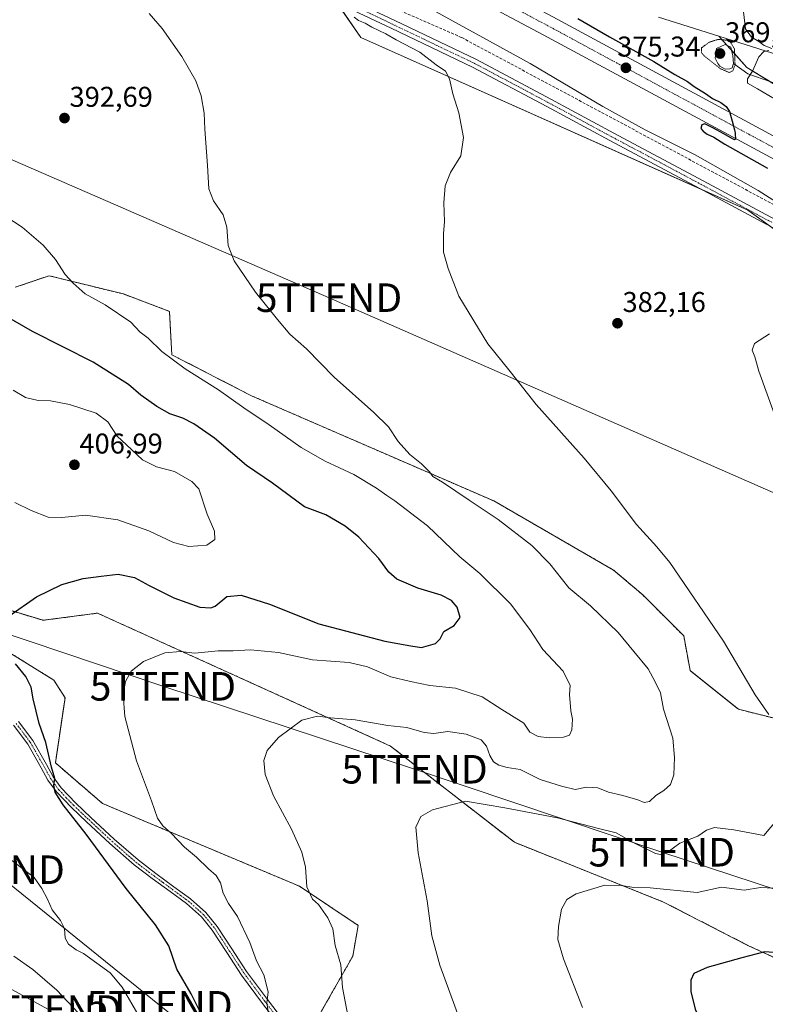
# Model space of a CAD drawing. Units: metres. Extents: x 573660 to 577140, y 4696435 to 4698786.
# Drawn here: x 575846 to 576107, y 4697650 to 4697995 of the extents above; entities that cross this region are included whole.
import ezdxf
from ezdxf.enums import TextEntityAlignment as Align

# ---------------------------------------------------------------- set-up
doc = ezdxf.new("R2010")
doc.units = ezdxf.units.M
doc.header["$MEASUREMENT"] = 0
for name, pattern in [('TRAZO_Y_PUNTO', [1, 0.5, -0.25, 0, -0.25]), ('TRAZOS', [0.75, 0.5, -0.25]), ('TRAZOS2', [0.375, 0.25, -0.125]), ('TRAZOSX2', [1.5, 1, -0.5])]:
    doc.linetypes.add(name, pattern=pattern)
doc.layers.get('0').update_dxf_attribs({"lineweight": 5})
for name, color, linetype, lineweight in [('Arbolado forestal', 92, 'TRAZOS', 0), ('Arbolado forestal CxS', 92, 'Continuous', 0), ('Camino', 19, 'Continuous', 0), ('Camino Cxs', 19, 'Continuous', 0), ('Camino eje', 39, 'TRAZO_Y_PUNTO', 13), ('Carretera de calzada única', 19, 'Continuous', 13), ('Carretera de calzada única Cxs', 19, 'Continuous', 13), ('Carretera de calzada única eje', 19, 'TRAZO_Y_PUNTO', 0), ('Carátula', 7, 'Continuous', 5), ('Conducción de agua lineal', 5, 'TRAZOSX2', 0), ('Corriente natural lineal', 142, 'Continuous', 13), ('Cultivos herbáceos CxS', 92, 'Continuous', 0), ('Curva de nivel maestra', 36, 'Continuous', 30), ('Curva de nivel normal', 36, 'Continuous', 0), ('Curva de nivel normal depresión', 36, 'TRAZOS2', 0), ('Estanque', 2, 'Continuous', 0), ('Estanque Cxs', 2, 'Continuous', 0), ('Matorral', 135, 'Continuous', 0), ('Matorral CxS', 135, 'Continuous', 0), ('Núcleo urbano', 19, 'Continuous', 0), ('Núcleo urbano CxS', 19, 'Continuous', 0), ('Pista no pavimentada', 254, 'Continuous', 13), ('Pista no pavimentada Cxs', 254, 'Continuous', 0), ('Pista pavimentada eje', 135, 'TRAZO_Y_PUNTO', 0), ('Punto de cota en terreno', 7, 'Continuous', 0), ('Rótulo de punto de cota en terreno', 19, 'Continuous', 0), ('Tendido', 6, 'Continuous', 0), ('Torre de tendido puntual', 7, 'Continuous', 0)]:
    doc.layers.add(name, color=color, linetype=linetype, lineweight=lineweight)
doc.styles.add('Arial', font='txt', dxfattribs={"height": 0.2})

# ---------------------------------------------------------------- blocks, each defined once
blk = doc.blocks.new('*U154')
at = {"layer": 'Matorral CxS', "color": 135, "linetype": 'Continuous', "lineweight": 0}
blk.add_polyline3d([(576113.37, 4697970.18, 369.15), (576100.4, 4697978.15, 370.05), (576090.54, 4697989.04, 369.99), (576118.56, 4697980.17, 369.36)], dxfattribs=at)
blk = doc.blocks.new('*U168')
at = {"layer": 'Cultivos herbáceos CxS', "color": 92, "linetype": 'Continuous', "lineweight": 0}
blk.add_polyline3d([(576131.9, 4698015.29, 370.78), (576135.61, 4697989.76, 369.52), (576118.56, 4697980.17, 369.36), (576090.54, 4697989.04, 369.99), (576069.5, 4697995.7, 372.5)], dxfattribs=at)
blk = doc.blocks.new('5PATER')
at = {"layer": 'Carátula', "linetype": 'Continuous', "lineweight": 5}
h = blk.add_hatch(color=250, dxfattribs=at)
edge = h.paths.add_edge_path()
edge.add_ellipse((0, 0.01), major_axis=(-1.33, -1.34), ratio=0.999422, start_angle=0, end_angle=360)
blk = doc.blocks.new('5TTEND')
blk.add_text('5TTEND', height=10).set_placement((0, 0), align=Align.MIDDLE_CENTER)

msp = doc.modelspace()

# ---------------------------------------------------------------- linework, layer by layer
at = {"layer": 'Arbolado forestal', "color": 92, "linetype": 'TRAZOS', "lineweight": 0}
for points in [[(576131.15, 4697744.98, 382.53), (576097.41, 4697753.42, 386.28), (576080.53, 4697766.93, 387.3), (576078.28, 4697779.14, 386.38), (576063.93, 4697793.5, 386.45), (576053.73, 4697802.14, 386.71), (576011.85, 4697826.33, 388.68), (575926.93, 4697863.19, 393.29), (575899.09, 4697877.54, 394.38), (575898.25, 4697892.73, 392.76), (575882.15, 4697898.81, 393.54), (575856.12, 4697905.2, 395.53), (575844.26, 4697901.17, 397.01)], [(575834.98, 4697790.29, 400.71), (575854.02, 4697784.55, 398.85), (575873.08, 4697787.06, 397.66), (575975.64, 4697740.53, 388.05), (576019, 4697706.84, 382.5), (576071.25, 4697685.9, 378.53), (576100.78, 4697670.71, 375.53), (576130.31, 4697657.2, 372.42)], [(575951.42, 4697647.54, 391.42), (575962.42, 4697666.92, 388.94), (575964.34, 4697677.71, 388.19), (575943.83, 4697691.43, 390.25), (575874.88, 4697720.39, 397.73), (575858.33, 4697734.62, 399.31), (575861.7, 4697757.42, 397.44), (575857.8, 4697763.59, 397.69), (575839.4, 4697775.05, 400.18), (575814.64, 4697777.62, 403.09), (575811.76, 4697778.02, 403.37), (575807.97, 4697778.54, 403.52), (575805.45, 4697778.89, 403.7), (575801.75, 4697779.89, 404.06), (575773.77, 4697787.46, 405.05)]]:
    msp.add_polyline3d(points, dxfattribs=at)
at = {"layer": 'Arbolado forestal CxS', "color": 92, "linetype": 'Continuous', "lineweight": 0}
for points in [[(575844.26, 4697901.17, 397.01), (575856.12, 4697905.2, 395.53), (575882.15, 4697898.81, 393.54), (575898.25, 4697892.73, 392.76), (575899.09, 4697877.54, 394.38), (575926.93, 4697863.19, 393.29), (576011.85, 4697826.33, 388.68), (576053.73, 4697802.14, 386.71), (576063.93, 4697793.5, 386.45), (576078.28, 4697779.14, 386.38), (576080.53, 4697766.93, 387.3), (576097.41, 4697753.42, 386.28), (576131.15, 4697744.98, 382.53)], [(576130.31, 4697657.2, 372.42), (576100.78, 4697670.71, 375.53), (576071.25, 4697685.9, 378.53), (576019, 4697706.84, 382.5), (575975.65, 4697740.53, 388.05), (575873.08, 4697787.06, 397.66), (575854.02, 4697784.55, 398.85), (575834.98, 4697790.29, 400.71)], [(575839.4, 4697775.05, 400.18), (575857.8, 4697763.59, 397.69), (575861.7, 4697757.42, 397.44), (575858.33, 4697734.62, 399.31), (575874.88, 4697720.39, 397.73), (575943.83, 4697691.43, 390.25), (575964.35, 4697677.71, 388.19), (575962.42, 4697666.92, 388.94), (575951.42, 4697647.54, 391.42)]]:
    msp.add_polyline3d(points, dxfattribs=at)
at = {"layer": 'Camino', "color": 19, "linetype": 'Continuous', "lineweight": 0}
for points in [[(575845.42, 4697749.14, 401.03), (575850.47, 4697742.43, 400.72), (575855.23, 4697734.01, 400.07), (575857.56, 4697729.76, 399.72), (575860.39, 4697725.85, 399.48), (575865.44, 4697720.57, 399.25), (575870.75, 4697715.55, 399.11), (575878.89, 4697707.96, 398.72), (575887.27, 4697700.64, 398.02), (575893.5, 4697695.92, 397.62), (575899.81, 4697691.29, 397.25), (575905.59, 4697687.03, 396.9), (575911.01, 4697682.27, 396.72), (575915.01, 4697677.37, 396.49), (575920.13, 4697669.47, 396.01), (575925.28, 4697661.6, 395.64), (575932.55, 4697651.74, 394.95), (575940, 4697642.01, 394.08)], [(575938.32, 4697640.64, 394.34), (575930.82, 4697650.44, 395.12), (575923.5, 4697660.36, 395.92), (575918.31, 4697668.29, 396.24), (575913.25, 4697676.09, 396.7), (575909.45, 4697680.76, 396.94), (575904.23, 4697685.34, 397.31), (575898.53, 4697689.55, 397.58), (575892.21, 4697694.18, 397.84), (575885.9, 4697698.96, 398.22), (575877.44, 4697706.35, 398.93), (575869.27, 4697713.97, 399.35), (575863.92, 4697719.03, 399.67), (575858.72, 4697724.46, 399.87), (575855.73, 4697728.6, 400.16), (575853.34, 4697732.95, 400.39), (575848.65, 4697741.24, 400.98), (575843.72, 4697747.79, 401.3)]]:
    msp.add_polyline3d(points, dxfattribs=at)
at = {"layer": 'Camino Cxs', "color": 19, "linetype": 'Continuous', "lineweight": 0}
for points in [[(575845.42, 4697749.14, 401.03), (575850.47, 4697742.43, 400.72), (575855.23, 4697734.01, 400.07), (575857.56, 4697729.76, 399.72), (575860.39, 4697725.85, 399.48), (575865.44, 4697720.57, 399.25), (575870.75, 4697715.55, 399.11), (575878.89, 4697707.96, 398.72), (575887.27, 4697700.64, 398.02), (575893.5, 4697695.92, 397.62), (575899.81, 4697691.29, 397.25), (575905.59, 4697687.03, 396.9), (575911.01, 4697682.27, 396.72), (575915.01, 4697677.37, 396.49), (575920.13, 4697669.47, 396.01), (575925.28, 4697661.6, 395.64), (575932.55, 4697651.74, 394.95), (575940, 4697642.01, 394.08)], [(575938.32, 4697640.64, 394.34), (575930.82, 4697650.44, 395.12), (575923.5, 4697660.36, 395.92), (575918.31, 4697668.29, 396.24), (575913.25, 4697676.09, 396.7), (575909.45, 4697680.76, 396.94), (575904.23, 4697685.34, 397.31), (575898.53, 4697689.55, 397.58), (575892.21, 4697694.18, 397.84), (575885.9, 4697698.96, 398.22), (575877.44, 4697706.35, 398.93), (575869.27, 4697713.97, 399.35), (575863.92, 4697719.03, 399.67), (575858.72, 4697724.46, 399.87), (575855.73, 4697728.6, 400.16), (575853.34, 4697732.95, 400.39), (575848.65, 4697741.24, 400.98), (575843.72, 4697747.79, 401.3)]]:
    msp.add_polyline3d(points, dxfattribs=at)
at = {"layer": 'Camino eje', "color": 39, "linetype": 'TRAZO_Y_PUNTO', "lineweight": 13}
msp.add_polyline3d([(575844.57, 4697748.47, 401.14), (575849.56, 4697741.84, 400.82), (575854.29, 4697733.48, 400.22), (575855.45, 4697731.36, 400.13), (575856.65, 4697729.18, 399.94), (575858.06, 4697727.23, 399.75), (575859.56, 4697725.16, 399.69), (575862.16, 4697722.44, 399.63), (575864.68, 4697719.8, 399.46), (575870.01, 4697714.76, 399.22), (575878.17, 4697707.16, 398.81), (575886.59, 4697699.8, 398.1), (575892.86, 4697695.05, 397.74), (575896.02, 4697692.74, 397.59), (575899.17, 4697690.42, 397.41), (575902.02, 4697688.32, 397.17), (575904.91, 4697686.19, 397.09), (575910.23, 4697681.52, 396.81), (575912.23, 4697679.07, 396.6), (575914.13, 4697676.73, 396.58), (575916.69, 4697672.78, 396.3), (575919.22, 4697668.88, 396.12), (575924.39, 4697660.98, 395.77), (575928.05, 4697656.02, 395.36), (575931.69, 4697651.09, 395), (575939.16, 4697641.33, 394.19)], dxfattribs=at)
at = {"layer": 'Carretera de calzada única', "color": 19, "linetype": 'Continuous', "lineweight": 13}
for points in [[(576321.22, 4697827.01, 373.11), (576288.15, 4697845.9, 373.24), (576237.13, 4697875.2, 373.44), (576185.05, 4697904.58, 373.97), (576183.46, 4697905.34, 373.95), (576171.72, 4697911.93, 374.13), (576138.17, 4697930.32, 374.38), (576116.32, 4697942.47, 374.64), (576029.09, 4697989.58, 375.36), (575963.27, 4698024.64, 376.01), (575841.11, 4698087.76, 377.15), (575735.13, 4698141.07, 377.98), (575696.95, 4698159.51, 378.38), (575658.81, 4698178.24, 378.59), (575622.33, 4698195.8, 378.74), (575539.03, 4698234.84, 378.37)], [(575780.46, 4698126.25, 377.68), (575844.35, 4698094.11, 377.18), (575966.58, 4698030.95, 375.99), (576032.46, 4697995.86, 375.39), (576119.74, 4697948.72, 374.66), (576141.61, 4697936.56, 374.44), (576175.18, 4697918.16, 374.22), (576179.09, 4697915.96, 374.09), (576180.29, 4697915.15, 374.08), (576240.65, 4697881.4, 373.51), (576291.69, 4697852.08, 373.34), (576324.72, 4697833.21, 372.75)]]:
    msp.add_polyline3d(points, dxfattribs=at)
at = {"layer": 'Carretera de calzada única Cxs', "color": 19, "linetype": 'Continuous', "lineweight": 13}
msp.add_polyline3d([(576032.46, 4697995.86, 375.39), (576119.74, 4697948.72, 374.66), (576141.61, 4697936.56, 374.44), (576175.18, 4697918.16, 374.22), (576179.09, 4697915.96, 374.09), (576180.29, 4697915.15, 374.08), (576240.65, 4697881.4, 373.51), (576291.69, 4697852.08, 373.34), (576324.72, 4697833.21, 372.75), (576321.22, 4697827.01, 373.11), (576288.15, 4697845.9, 373.24), (576237.13, 4697875.2, 373.44), (576185.05, 4697904.58, 373.97), (576183.46, 4697905.34, 373.95), (576171.72, 4697911.93, 374.13), (576138.17, 4697930.32, 374.38), (576116.32, 4697942.47, 374.64), (576029.09, 4697989.58, 375.36), (575963.27, 4698024.64, 376.01)], dxfattribs=at)
at = {"layer": 'Carretera de calzada única eje', "color": 19, "linetype": 'TRAZO_Y_PUNTO', "lineweight": 0}
msp.add_polyline3d([(576322.97, 4697830.11, 373.11), (576306.43, 4697839.55, 373.45), (576289.92, 4697848.99, 373.38), (576264.41, 4697863.64, 373.44), (576238.89, 4697878.3, 373.66), (576206.15, 4697896.68, 373.95), (576182.22, 4697909.98, 374.17), (576180.53, 4697911.07, 374.17), (576173.45, 4697915.04, 374.25), (576156.66, 4697924.24, 374.39), (576139.89, 4697933.44, 374.57), (576118.03, 4697945.59, 374.74), (576030.77, 4697992.72, 375.54), (575997.86, 4698010.25, 375.81), (575964.92, 4698027.79, 376.14), (575903.81, 4698059.37, 376.69), (575842.73, 4698090.93, 377.21), (575789.74, 4698117.59, 377.67), (575775.82, 4698124.59, 377.82)], dxfattribs=at)
at = {"layer": 'Conducción de agua lineal', "color": 5, "linetype": 'TRAZOSX2', "lineweight": 0}
msp.add_polyline3d([(575585.99, 4698202.63, 374.16), (575586.35, 4698202.56, 374.17), (575587.05, 4698202.43, 374.36), (575743.38, 4698105.32, 382.74), (575851.15, 4698053.83, 385.2), (576000.63, 4697988.57, 381.78), (576148.38, 4697909.44, 379.09), (576196.33, 4697879.44, 377.58), (576266.69, 4697811.94, 369.76), (576329.85, 4697735.17, 358.23), (576527.53, 4697637.85, 374.21)], dxfattribs=at)
at = {"layer": 'Corriente natural lineal', "color": 142, "linetype": 'Continuous', "lineweight": 13}
msp.add_polyline3d([(576095.77, 4697979.46, 369.87), (576100.71, 4697975.92, 369.92), (576111.46, 4697972.21, 369.21), (576119.74, 4697970.43, 369.06)], dxfattribs=at)
at = {"layer": 'Cultivos herbáceos CxS', "color": 92, "linetype": 'Continuous', "lineweight": 0}
for points in [[(576090.53, 4697989.04, 369.99), (576118.56, 4697980.17, 369.36), (576133.27, 4697988.44, 369.49), (576135.61, 4697989.76, 369.52), (576135.16, 4697992.84, 369.6), (576131.9, 4698015.29, 370.78)], [(575951.88, 4698004.35, 385.01), (575955.7, 4698002.5, 385.05), (575956.81, 4698000.9, 384.87), (575965.29, 4697988.64, 386.11), (576084.59, 4697935.38, 381.31), (576100.71, 4697928.18, 380.98), (576108.65, 4697922.44, 380.71), (576137.43, 4697901.62, 379.87), (576177.48, 4697883.44, 378.53), (576187.08, 4697876.81, 378.1)], [(575955.7, 4698002.5, 385.05), (575965.29, 4697988.64, 386.11), (576100.72, 4697928.18, 380.98), (576137.43, 4697901.62, 379.87)], [(576069.5, 4697995.7, 372.5), (576090.53, 4697989.04, 369.99)], [(576131.15, 4697744.98, 382.53), (576097.41, 4697753.42, 386.28), (576080.53, 4697766.93, 387.3), (576078.28, 4697779.14, 386.38), (576063.93, 4697793.5, 386.45), (576053.73, 4697802.14, 386.71), (576011.85, 4697826.33, 388.68), (575926.93, 4697863.19, 393.29), (575899.09, 4697877.54, 394.38), (575898.25, 4697892.73, 392.76), (575882.15, 4697898.81, 393.54), (575856.12, 4697905.2, 395.53), (575844.26, 4697901.17, 397.01)], [(576131.15, 4697744.98, 382.53), (576097.41, 4697753.42, 386.28), (576080.53, 4697766.93, 387.3), (576078.28, 4697779.14, 386.38), (576063.93, 4697793.5, 386.45), (576053.73, 4697802.14, 386.71), (576011.85, 4697826.33, 388.68), (575926.93, 4697863.19, 393.29), (575899.09, 4697877.54, 394.38), (575898.25, 4697892.73, 392.76), (575882.15, 4697898.81, 393.54), (575856.12, 4697905.2, 395.53), (575844.26, 4697901.17, 397.01)], [(575834.98, 4697790.29, 400.71), (575854.02, 4697784.55, 398.85), (575873.08, 4697787.06, 397.66), (575975.65, 4697740.53, 388.05), (576019, 4697706.84, 382.5), (576071.25, 4697685.9, 378.53), (576100.78, 4697670.71, 375.53), (576130.31, 4697657.2, 372.42)], [(575834.98, 4697790.29, 400.71), (575854.02, 4697784.55, 398.85), (575873.08, 4697787.06, 397.66), (575975.64, 4697740.53, 388.05), (576019, 4697706.84, 382.5), (576071.25, 4697685.9, 378.53), (576100.78, 4697670.71, 375.53), (576130.31, 4697657.2, 372.42)], [(575951.42, 4697647.54, 391.42), (575962.42, 4697666.92, 388.94), (575964.34, 4697677.71, 388.19), (575943.83, 4697691.43, 390.25), (575874.88, 4697720.39, 397.73), (575858.33, 4697734.62, 399.31), (575861.7, 4697757.42, 397.44), (575857.8, 4697763.59, 397.69), (575839.4, 4697775.05, 400.18), (575814.64, 4697777.62, 403.09), (575811.76, 4697778.02, 403.37), (575807.97, 4697778.54, 403.52), (575805.45, 4697778.89, 403.7), (575801.75, 4697779.89, 404.06), (575773.77, 4697787.46, 405.05)], [(575951.42, 4697647.54, 391.42), (575962.42, 4697666.92, 388.94), (575964.35, 4697677.71, 388.19), (575943.83, 4697691.43, 390.25), (575874.88, 4697720.39, 397.73), (575858.33, 4697734.62, 399.31), (575861.7, 4697757.42, 397.44), (575857.8, 4697763.59, 397.69), (575839.4, 4697775.05, 400.18)]]:
    msp.add_polyline3d(points, dxfattribs=at)
at = {"layer": 'Curva de nivel maestra', "color": 36, "linetype": 'Continuous', "lineweight": 30}
for points in [[(576041.26, 4697995.29, 375), (576052.34, 4697988.86, 375), (576067.82, 4697980.19, 375), (576075.16, 4697975.71, 375), (576079.63, 4697973.18, 375), (576081.96, 4697971.48, 375), (576085.89, 4697969.04, 375), (576088.33, 4697967.31, 375), (576091.31, 4697965.83, 375), (576093.18, 4697964.51, 375), (576094.36, 4697962.65, 375), (576095.61, 4697958.02, 375), (576096.08, 4697956.27, 375), (576096.25, 4697955.09, 375), (576096.32, 4697954.33, 375), (576096.4, 4697953.66, 375), (576096.42, 4697953.02, 375), (576096.09, 4697952.83, 375), (576094.74, 4697953.49, 375), (576092.09, 4697954.96, 375), (576088.71, 4697956.88, 375), (576085.65, 4697958.34, 375), (576084.59, 4697958.06, 375), (576084.31, 4697956.72, 375), (576085.12, 4697955.86, 375), (576086.54, 4697954.76, 375), (576088.84, 4697953.72, 375), (576092.72, 4697951.28, 375), (576107.59, 4697942.81, 375)], [(575842.08, 4697786.03, 400), (575851.74, 4697792.83, 400), (575860.6, 4697797.04, 400), (575868.06, 4697799.2, 400), (575874.33, 4697800, 400), (575880.33, 4697800.66, 400), (575886, 4697799.52, 400), (575891.22, 4697796.69, 400), (575899.84, 4697792.42, 400), (575908.95, 4697789.15, 400), (575912.8, 4697788.93, 400), (575914.26, 4697789.53, 400), (575918.33, 4697792.84, 400), (575923.33, 4697793.3, 400), (575933.33, 4697790.17, 400), (575950.55, 4697783.31, 400), (575973.67, 4697777.28, 400), (575982.72, 4697775.62, 400), (575986.55, 4697775.06, 400), (575991.39, 4697776.4, 400), (575993.06, 4697778.02, 400), (575994.32, 4697780.64, 400), (575997.93, 4697782.78, 400), (576000, 4697785.52, 400), (575998.96, 4697789.19, 400), (575996.95, 4697791.51, 400), (575993.42, 4697793.31, 400), (575985.23, 4697795.79, 400), (575977.88, 4697798.96, 400), (575975.07, 4697801.36, 400), (575971.61, 4697806.17, 400), (575964.52, 4697813.66, 400), (575959.81, 4697817.52, 400), (575952.99, 4697821.44, 400), (575945.49, 4697824.28, 400), (575934.3, 4697832.54, 400), (575925.27, 4697838.7, 400), (575914.08, 4697848.35, 400), (575906.81, 4697853.35, 400), (575902.89, 4697855.38, 400), (575898.44, 4697856.8, 400), (575893.83, 4697859.38, 400), (575888.22, 4697863.44, 400), (575883.96, 4697867.17, 400), (575871.54, 4697874.98, 400), (575850.31, 4697885.68, 400), (575835.9, 4697893.92, 400)], [(575908.79, 4697647.93, 400), (575905.82, 4697653.72, 400), (575900.89, 4697662.45, 400), (575897.99, 4697670.55, 400), (575893.41, 4697677.97, 400), (575883.14, 4697690.7, 400), (575869.11, 4697709.67, 400), (575861.1, 4697720, 400), (575858.31, 4697724.34, 400), (575857.75, 4697726.88, 400), (575858.13, 4697729.16, 400), (575856.98, 4697733.08, 400), (575854.99, 4697741.74, 400), (575852.68, 4697748.44, 400), (575850.5, 4697757.06, 400), (575849.9, 4697761.16, 400), (575847.99, 4697764.9, 400), (575844.35, 4697769.3, 400)], [(576114.31, 4697667.94, 375), (576106.64, 4697668.5, 375), (576098.64, 4697666.38, 375), (576086.51, 4697663.03, 375), (576081.85, 4697660.85, 375), (576080.82, 4697658.56, 375), (576080.81, 4697654.56, 375), (576082.24, 4697648.4, 375), (576085.86, 4697640.51, 375), (576088.64, 4697634.27, 375), (576092.98, 4697628.03, 375), (576100.02, 4697620.73, 375), (576106.12, 4697615.08, 375), (576111.06, 4697608.39, 375)]]:
    msp.add_polyline3d(points, dxfattribs=at)
at = {"layer": 'Curva de nivel normal', "color": 36, "linetype": 'Continuous', "lineweight": 0}
for points in [[(575961.74, 4697640.65, 390), (575958.81, 4697656.04, 390), (575958.28, 4697663.95, 390), (575956.28, 4697670.67, 390), (575955.5, 4697676.5, 390), (575953.76, 4697680.4, 390), (575950.47, 4697685.03, 390), (575948.34, 4697686.94, 390), (575946.38, 4697691.19, 390), (575945.9, 4697698.09, 390), (575944.66, 4697703.42, 390), (575940.95, 4697711.4, 390), (575934.69, 4697723.06, 390), (575931.79, 4697730.59, 390), (575931.36, 4697735.43, 390), (575932.45, 4697739.02, 390), (575936.43, 4697743.55, 390), (575944.63, 4697749.6, 390), (575950.11, 4697751.01, 390), (575954.62, 4697750.44, 390), (575963.23, 4697749.68, 390), (575974.76, 4697747.74, 390), (575981.41, 4697747.02, 390), (575987.43, 4697745.27, 390), (575990.83, 4697744.94, 390), (575995.7, 4697745.57, 390), (576002.16, 4697744.72, 390), (576007.34, 4697742.75, 390), (576009.24, 4697740.51, 390), (576010.37, 4697737.21, 390), (576011.74, 4697735.05, 390), (576013.56, 4697733.89, 390), (576016.51, 4697733.07, 390), (576021.05, 4697732.28, 390), (576028.03, 4697728.84, 390), (576035.56, 4697726.45, 390), (576040.27, 4697725.36, 390), (576044.31, 4697726.16, 390), (576048.21, 4697725.85, 390), (576051.96, 4697724.39, 390), (576056.99, 4697723.23, 390), (576062.2, 4697721.74, 390), (576064.43, 4697720.81, 390), (576066.31, 4697721.09, 390), (576068.51, 4697723.2, 390), (576071.34, 4697724.98, 390), (576073.62, 4697727.03, 390), (576074.88, 4697730.46, 390), (576075.01, 4697736.55, 390), (576074.51, 4697743.33, 390), (576071.24, 4697753.48, 390), (576070.21, 4697759.15, 390), (576068.29, 4697763, 390), (576065.83, 4697767.59, 390), (576060.77, 4697773.61, 390), (576055.32, 4697780.3, 390), (576045.64, 4697789.6, 390), (576038.06, 4697795.88, 390), (576031.38, 4697804.27, 390), (576025.15, 4697810.71, 390), (576013.32, 4697819.88, 390), (576003.16, 4697826.61, 390), (575993.85, 4697832.94, 390), (575990.51, 4697834.95, 390), (575989.33, 4697836.54, 390), (575986.55, 4697839.36, 390), (575982.4, 4697842.63, 390), (575978.37, 4697847.12, 390), (575974.89, 4697852.24, 390), (575969.84, 4697857.34, 390), (575955.87, 4697869.74, 390), (575946.28, 4697879.57, 390), (575940.37, 4697884.8, 390), (575936.08, 4697889.87, 390), (575928.34, 4697899.42, 390), (575920.92, 4697910.39, 390), (575918.84, 4697915.77, 390), (575918.35, 4697922.16, 390), (575917.04, 4697926.58, 390), (575913.74, 4697931.37, 390), (575912.02, 4697935.59, 390), (575911.54, 4697943.83, 390), (575910.64, 4697956.5, 390), (575910.44, 4697962.12, 390), (575909.4, 4697968.22, 390), (575907.48, 4697973.5, 390), (575902.61, 4697982.01, 390), (575895.75, 4697991.75, 390), (575891.17, 4697996.98, 390)], [(575991.37, 4697997.73, 380), (576024.51, 4697979.57, 380), (576049.98, 4697964.44, 380), (576064.78, 4697956.32, 380), (576082.32, 4697947.53, 380), (576104.36, 4697935.07, 380), (576112.01, 4697930.18, 380)], [(576099.22, 4697997.56, 370), (576099.95, 4697991.64, 370), (576102.03, 4697988.7, 370), (576104.57, 4697987.23, 370), (576106.49, 4697985.81, 370), (576109.08, 4697984.8, 370)], [(576108.05, 4697751.62, 385), (576103.28, 4697758.51, 385), (576092.16, 4697777.26, 385), (576073.43, 4697804.74, 385), (576068.93, 4697810.32, 385), (576061.76, 4697818.07, 385), (576052.92, 4697829.83, 385), (576043.4, 4697841.28, 385), (576026.6, 4697860.15, 385), (576017.56, 4697871.7, 385), (576009.73, 4697881.32, 385), (575999.54, 4697898.02, 385), (575995.8, 4697907.76, 385), (575994.21, 4697913.42, 385), (575994.21, 4697919.84, 385), (575994.6, 4697924.19, 385), (575994.3, 4697930.67, 385), (575994.78, 4697936.73, 385), (575996.68, 4697941.34, 385), (576000.21, 4697947.24, 385), (576001.15, 4697953.62, 385), (575999.6, 4697962.19, 385), (575997.44, 4697968.86, 385), (575996.28, 4697974.19, 385), (575994.88, 4697976.8, 385), (575991.67, 4697979.06, 385), (575985.92, 4697983.46, 385), (575977.62, 4697987.83, 385), (575974.04, 4697989.91, 385), (575969.08, 4697992.29, 385), (575966.8, 4697993.68, 385), (575964.39, 4697994.6, 385), (575962.87, 4697995.74, 385)], [(576108.14, 4697984.03, 370), (576106.37, 4697983.67, 370), (576104.56, 4697981.88, 370), (576102.37, 4697976.82, 370), (576100.6, 4697974.1, 370), (576100.59, 4697972.66, 370), (576104.12, 4697970.67, 370), (576112.07, 4697965.96, 370)], [(575933.19, 4697645.42, 395), (575932.36, 4697650.58, 395), (575932.78, 4697654.47, 395), (575931.32, 4697660.4, 395), (575928.73, 4697665.3, 395), (575926.38, 4697671.8, 395), (575922.09, 4697680.87, 395), (575918.94, 4697685.44, 395), (575917.02, 4697688.98, 395), (575916.19, 4697692.68, 395), (575914.67, 4697695.25, 395), (575911.93, 4697697.57, 395), (575907.68, 4697701.59, 395), (575903.56, 4697705.12, 395), (575898.86, 4697710.08, 395), (575896, 4697712.63, 395), (575894.08, 4697715.26, 395), (575891.99, 4697721.29, 395), (575886.71, 4697735.32, 395), (575882.7, 4697750.88, 395), (575882.05, 4697758.62, 395), (575882.92, 4697763.17, 395), (575884.9, 4697766.8, 395), (575889.2, 4697770.08, 395), (575896.65, 4697773.19, 395), (575902.12, 4697773.58, 395), (575907.18, 4697773.1, 395), (575915.29, 4697773.91, 395), (575920.58, 4697773.92, 395), (575926.65, 4697774.16, 395), (575936.46, 4697773.29, 395), (575948.37, 4697770.74, 395), (575961.2, 4697769.75, 395), (575967.56, 4697768.32, 395), (575975.75, 4697764.78, 395), (575982.7, 4697763.13, 395), (575989.37, 4697761.67, 395), (575998.4, 4697760.77, 395), (576007.76, 4697757.74, 395), (576014.64, 4697753.29, 395), (576022.33, 4697748.57, 395), (576024.46, 4697745.39, 395), (576027.28, 4697743.85, 395), (576031.18, 4697743.41, 395), (576036.2, 4697743.64, 395), (576038.26, 4697744.35, 395), (576039.15, 4697746.26, 395), (576039.4, 4697749.92, 395), (576038.77, 4697752.84, 395), (576038.36, 4697758.59, 395), (576038.5, 4697761.72, 395), (576036.04, 4697766.69, 395), (576028.92, 4697774.39, 395), (576024.44, 4697781.31, 395), (576017.62, 4697790.28, 395), (576006.86, 4697800.91, 395), (575999.96, 4697806.73, 395), (575988.6, 4697817.65, 395), (575977.18, 4697826.4, 395), (575974.32, 4697828.21, 395), (575970.8, 4697830.87, 395), (575962.76, 4697835.65, 395), (575952.74, 4697840.28, 395), (575944.36, 4697845.04, 395), (575933.16, 4697852.94, 395), (575924.26, 4697858.94, 395), (575915.46, 4697865.27, 395), (575903.77, 4697872.56, 395), (575895.63, 4697878.73, 395), (575890.78, 4697883.32, 395), (575887.99, 4697885.48, 395), (575884.73, 4697888.96, 395), (575875.74, 4697895.03, 395), (575868.7, 4697898.91, 395), (575864.6, 4697902.62, 395), (575861.75, 4697905.64, 395), (575858.35, 4697910.94, 395), (575854, 4697915.95, 395), (575846.72, 4697922.26, 395), (575840.68, 4697926.21, 395)], [(576108.36, 4697884.84, 380), (576103.1, 4697881.52, 380), (576102.26, 4697879.1, 380), (576103.24, 4697876.85, 380), (576104.56, 4697871.79, 380), (576109.95, 4697856.98, 380)], [(575905.03, 4697810.39, 405), (575911.36, 4697810.84, 405), (575914.18, 4697812.88, 405), (575914.04, 4697815.78, 405), (575911.49, 4697821.66, 405), (575908.56, 4697830.56, 405), (575906.08, 4697833.11, 405), (575900.02, 4697836.62, 405), (575893.78, 4697838.32, 405), (575888.83, 4697840.71, 405), (575883.2, 4697845.94, 405), (575880.01, 4697849.02, 405), (575876.67, 4697854.08, 405), (575872.63, 4697857.14, 405), (575863.32, 4697860.17, 405), (575856.67, 4697861.39, 405), (575852.26, 4697861.56, 405), (575847.92, 4697862.53, 405), (575843.61, 4697865.11, 405)], [(575844.15, 4697825.84, 405), (575849.82, 4697822.95, 405), (575855.76, 4697820.7, 405), (575860.55, 4697820.51, 405), (575868.88, 4697821.36, 405), (575880.18, 4697819.77, 405), (575891.1, 4697815.87, 405), (575899.64, 4697811.74, 405), (575905.03, 4697810.39, 405)], [(576001.64, 4697639.88, 385), (575992.86, 4697663.81, 385), (575990.08, 4697674.03, 385), (575988.5, 4697686.28, 385), (575985.3, 4697703.13, 385), (575984.5, 4697712.18, 385), (575986.27, 4697715.91, 385), (575990.3, 4697718.22, 385), (576001.86, 4697721.22, 385), (576015.67, 4697718.9, 385), (576034.14, 4697715.37, 385), (576048.46, 4697711.69, 385), (576054.64, 4697710.15, 385), (576060.77, 4697706.67, 385), (576068.42, 4697702.95, 385), (576070.13, 4697702.53, 385), (576072.51, 4697703.23, 385), (576076.96, 4697706.58, 385), (576083.26, 4697708.97, 385), (576086.3, 4697711.02, 385), (576089.12, 4697711.97, 385), (576095.86, 4697711.16, 385), (576106.31, 4697709.2, 385), (576113.14, 4697717.31, 385)], [(575887.67, 4697645.82, 405), (575881.67, 4697656.12, 405), (575877.54, 4697661.1, 405), (575868.21, 4697667.93, 405), (575865.59, 4697669.16, 405), (575862.97, 4697671.12, 405), (575861.7, 4697673.28, 405), (575861.5, 4697676.59, 405), (575860.12, 4697679.44, 405), (575857.24, 4697683.21, 405), (575855.52, 4697686.96, 405), (575853.56, 4697690.66, 405), (575850.87, 4697694.54, 405), (575842.07, 4697701.3, 405)], [(576099.45, 4697690.03, 380), (576091.56, 4697691.1, 380), (576082.96, 4697689.27, 380), (576066.5, 4697690.94, 380), (576060.84, 4697691.01, 380), (576056.56, 4697691.68, 380), (576050.66, 4697691.82, 380), (576040.64, 4697688.8, 380), (576037.33, 4697686.77, 380), (576035.56, 4697683.36, 380), (576034.42, 4697677.4, 380), (576034.28, 4697672.78, 380), (576036.2, 4697666.06, 380), (576042.87, 4697649.01, 380)], [(576114.6, 4697690.56, 380), (576105.17, 4697690.99, 380), (576099.45, 4697690.03, 380)], [(575866.39, 4697646.95, 410), (575858.81, 4697655.03, 410), (575850.44, 4697662.32, 410), (575843.76, 4697666.98, 410)]]:
    msp.add_polyline3d(points, dxfattribs=at)
at = {"layer": 'Curva de nivel normal depresión', "color": 36, "linetype": 'TRAZOS2', "lineweight": 0}
msp.add_polyline3d([(576094.18, 4697976.36, 370), (576095.52, 4697976.98, 370), (576096.26, 4697979.15, 370), (576096.04, 4697984.62, 370), (576094.75, 4697986.92, 370), (576093.46, 4697987.67, 370), (576090.31, 4697987.94, 370), (576087.05, 4697986.89, 370), (576084.57, 4697985.03, 370), (576084.47, 4697983.33, 370), (576085.4, 4697982.18, 370), (576091.2, 4697977.67, 370), (576094.18, 4697976.36, 370)], dxfattribs=at)
at = {"layer": 'Estanque', "color": 2, "linetype": 'Continuous', "lineweight": 0}
msp.add_polyline3d([(576094.42, 4697977.64, 369.95), (576092.83, 4697977.48, 370), (576090.92, 4697978.59, 369.83), (576090.29, 4697979.54, 369.9), (576089.34, 4697981.37, 369.89), (576089.81, 4697984.78, 369.75), (576092.75, 4697986.21, 369.86), (576094.81, 4697985.18, 369.93), (576095.53, 4697982.24, 369.84), (576095.77, 4697979.46, 369.87), (576095.21, 4697977.96, 369.91), (576094.42, 4697977.64, 369.95)], dxfattribs=at)
at = {"layer": 'Estanque Cxs', "color": 2, "linetype": 'Continuous', "lineweight": 0}
msp.add_polyline3d([(576094.42, 4697977.64, 369.95), (576092.83, 4697977.48, 370), (576090.92, 4697978.59, 369.83), (576090.29, 4697979.54, 369.9), (576089.34, 4697981.37, 369.89), (576089.81, 4697984.78, 369.75), (576092.75, 4697986.21, 369.86), (576094.81, 4697985.18, 369.93), (576095.53, 4697982.24, 369.84), (576095.77, 4697979.46, 369.87), (576095.21, 4697977.96, 369.91), (576094.42, 4697977.64, 369.95)], close=True, dxfattribs=at)
at = {"layer": 'Matorral', "color": 135, "linetype": 'Continuous', "lineweight": 0}
for points in [[(576090.53, 4697989.04, 369.99), (576118.56, 4697980.17, 369.36), (576133.27, 4697988.44, 369.49), (576135.61, 4697989.76, 369.52), (576135.16, 4697992.84, 369.6), (576131.9, 4698015.29, 370.78)], [(576108.27, 4697973.31, 369.38), (576100.4, 4697978.15, 370.05), (576095.1, 4697984.01, 369.85), (576093.39, 4697985.89, 369.88), (576090.53, 4697989.04, 369.99)]]:
    msp.add_polyline3d(points, dxfattribs=at)
at = {"layer": 'Núcleo urbano', "color": 19, "linetype": 'Continuous', "lineweight": 0}
for points in [[(575951.88, 4698004.35, 385.01), (575955.7, 4698002.5, 385.05), (575956.81, 4698000.9, 384.87), (575965.29, 4697988.64, 386.11), (576084.59, 4697935.38, 381.31), (576100.71, 4697928.18, 380.98), (576108.65, 4697922.44, 380.71), (576137.43, 4697901.62, 379.87), (576177.48, 4697883.44, 378.53), (576187.08, 4697876.81, 378.1)], [(576069.5, 4697995.7, 372.5), (576090.53, 4697989.04, 369.99)], [(576108.27, 4697973.31, 369.38), (576100.4, 4697978.15, 370.05), (576095.1, 4697984.01, 369.85), (576093.39, 4697985.89, 369.88), (576090.53, 4697989.04, 369.99)]]:
    msp.add_polyline3d(points, dxfattribs=at)
at = {"layer": 'Núcleo urbano CxS', "color": 19, "linetype": 'Continuous', "lineweight": 0}
for points in [[(576137.43, 4697901.62, 379.87), (576100.72, 4697928.18, 380.98), (575965.29, 4697988.64, 386.11), (575955.7, 4698002.5, 385.05)], [(576069.5, 4697995.7, 372.5), (576090.54, 4697989.04, 369.99), (576100.4, 4697978.15, 370.05), (576113.37, 4697970.18, 369.15)]]:
    msp.add_polyline3d(points, dxfattribs=at)
at = {"layer": 'Pista no pavimentada', "color": 254, "linetype": 'Continuous', "lineweight": 13}
for points in [[(575950.76, 4698007.11, 384.76), (575977.14, 4697994.55, 384.25), (576005.74, 4697980.88, 383.47), (576031.81, 4697967.06, 383), (576053.88, 4697955.15, 382.04), (576085.15, 4697938.48, 381.5), (576122.94, 4697918.16, 380.37)], [(576248.28, 4697834.48, 372.94), (576240.73, 4697840.22, 373.98), (576219.32, 4697854.96, 375.98), (576204.55, 4697865.28, 376.99), (576182.04, 4697880.98, 378.32), (576164.01, 4697892.37, 379.06), (576148.18, 4697901.08, 379.6), (576121.52, 4697915.52, 380.25), (576083.74, 4697935.84, 381.37), (576052.46, 4697952.51, 382.34), (576030.4, 4697964.41, 382.98), (576004.39, 4697978.21, 383.62), (575975.85, 4697991.84, 384.53), (575949.53, 4698004.37, 385.03)]]:
    msp.add_polyline3d(points, dxfattribs=at)
at = {"layer": 'Pista no pavimentada Cxs', "color": 254, "linetype": 'Continuous', "lineweight": 0}
for points in [[(575950.76, 4698007.11, 384.76), (575977.14, 4697994.55, 384.25), (576005.74, 4697980.88, 383.47), (576031.81, 4697967.06, 383), (576053.88, 4697955.15, 382.04), (576085.15, 4697938.48, 381.5), (576122.94, 4697918.16, 380.37)], [(576121.52, 4697915.52, 380.25), (576083.74, 4697935.84, 381.37), (576052.46, 4697952.51, 382.34), (576030.4, 4697964.41, 382.98), (576004.39, 4697978.21, 383.62), (575975.85, 4697991.84, 384.53), (575949.53, 4698004.37, 385.03)]]:
    msp.add_polyline3d(points, dxfattribs=at)
at = {"layer": 'Pista pavimentada eje', "color": 135, "linetype": 'TRAZO_Y_PUNTO', "lineweight": 0}
msp.add_polyline3d([(575814.01, 4698064.27, 386.56), (575835.84, 4698054.79, 386.63), (575865.53, 4698041.78, 386.56), (575893.31, 4698030.03, 386.14), (575918.71, 4698019.07, 385.72), (575950.14, 4698005.74, 384.93), (575976.49, 4697993.2, 384.52), (576005.07, 4697979.54, 383.57), (576031.1, 4697965.73, 383.02), (576053.17, 4697953.83, 382.3), (576084.44, 4697937.16, 381.44), (576122.23, 4697916.84, 380.32), (576148.9, 4697902.39, 379.65), (576164.77, 4697893.66, 379.11), (576182.87, 4697882.23, 378.37), (576205.41, 4697866.51, 377.03), (576220.18, 4697856.2, 376.04), (576241.61, 4697841.43, 373.97), (576250.99, 4697834.31, 372.77)], dxfattribs=at)
at = {"layer": 'Tendido', "color": 6, "linetype": 'Continuous', "lineweight": 0}
for points in [[(577120.09, 4697574, 384.12), (577079.9, 4697578.43, 387.04), (576918.5, 4697597.1, 383.64), (576715.75, 4697618.77, 384.87), (576549.32, 4697637.09, 376.96), (576312.56, 4697740.35, 358.67), (576135.42, 4697817.98, 379.55), (575954.14, 4697897.52, 387.89), (575743.3, 4697989.16, 392.2), (575535.15, 4698079.87, 384.5), (575368.28, 4698060.1, 375.36), (575233.46, 4698044.91, 369.68), (575116.1, 4697973.9, 370.54), (574993.69, 4697770.5, 347.15), (574860.36, 4697655.85, 340.52)], [(575515.61, 4697752.05, 361.64), (575568.97, 4697745.53, 364.08), (575631.28, 4697769.51, 388.98), (575676.16, 4697787.19, 395.06), (575714.66, 4697801.18, 401.42), (575744.55, 4697811.36, 402.63), (575814.37, 4697788.89, 402.35), (575895.97, 4697761.44, 393.94), (575984.07, 4697732.4, 386.67), (576070.62, 4697703.34, 385), (576160.84, 4697673.75, 375.46), (576228.53, 4697650.85, 367.72), (576298.43, 4697627.39, 368.26), (576367.84, 4697603.93, 372.55), (576437.56, 4697581.53, 380.21), (576523.93, 4697552.58, 380.89), (576621.28, 4697520.54, 381.04), (576720.95, 4697487.15, 379.83), (576866.37, 4697342.7, 385.49), (576977.33, 4697258.22, 387.18), (577096.44, 4697175.13, 387.48), (577124.71, 4697155.36, 386.14)], [(576757.55, 4696762.91, 330.77), (576749.87, 4696785.13, 332.25), (576718.68, 4696878.76, 331.5), (576693.6, 4696947.98, 337.1), (576668.6, 4697020.47, 344.29), (576599.08, 4697078.02, 352.5), (576541.86, 4697124.77, 353.96), (576472.78, 4697179.72, 360.53), (576397.15, 4697241.79, 367.42), (576307.2, 4697314.76, 373.12), (576139.45, 4697451.18, 370.86), (576039.57, 4697533, 385.72), (575970.35, 4697589.75, 395.19), (575894.79, 4697649.76, 402.8), (575836.05, 4697697.23, 406.14), (575759.3, 4697759.15, 408.9), (575712.23, 4697744.22, 390.83), (575673.81, 4697689.45, 366.67), (575636.17, 4697642.61, 342.21)], [(575636.17, 4697642.61, 342.21), (575764.59, 4697698.03, 407.93), (575855.96, 4697648.29, 412.11), (575920.35, 4697583.16, 408.61), (575982.66, 4697519.58, 393.45)]]:
    msp.add_polyline3d(points, dxfattribs=at)

# ---------------------------------------------------------------- block references
at = {"layer": 'Cultivos herbáceos CxS', "color": 92, "linetype": 'Continuous', "lineweight": 0}
msp.add_blockref('*U168', (0, 0), dxfattribs=at)
at = {"layer": 'Matorral CxS', "color": 135, "linetype": 'Continuous', "lineweight": 0}
msp.add_blockref('*U154', (0, 0), dxfattribs=at)
at = {"layer": 'Punto de cota en terreno', "linetype": 'Continuous', "lineweight": 0}
for p in [(576091, 4697983, 369.66), (576058.05, 4697977.99, 375.34), (575861.52, 4697960.4, 392.69), (576055.11, 4697888.56, 382.16), (575865, 4697839, 406.99)]:
    msp.add_blockref('5PATER', p, dxfattribs=at)
at = {"layer": 'Torre de tendido puntual', "linetype": 'Continuous', "lineweight": 0}
for p in [(575954.14, 4697897.52, 387.98), (575895.97, 4697761.44, 393.97), (575984.07, 4697732.4, 386.62), (576070.62, 4697703.34, 384.45), (575836.05, 4697697.22, 406.23), (575855.96, 4697648.29, 412.23), (575894.79, 4697649.76, 402.25)]:
    msp.add_blockref('5TTEND', p, dxfattribs=at)

# ---------------------------------------------------------------- texts
at = {"layer": 'Rótulo de punto de cota en terreno', "color": 19, "linetype": 'Continuous', "lineweight": 0, "style": 'Arial'}
for s, p in [('369,66', (576092.76, 4697984.76)), ('375,34', (576055, 4697979.75)), ('392,69', (575863.28, 4697962.16)), ('382,16', (576056.87, 4697890.32)), ('406,99', (575866.76, 4697840.76))]:
    msp.add_text(s, height=7, dxfattribs=at).set_placement(p, align=Align.BOTTOM_LEFT)

doc.saveas('drawing.dxf')
